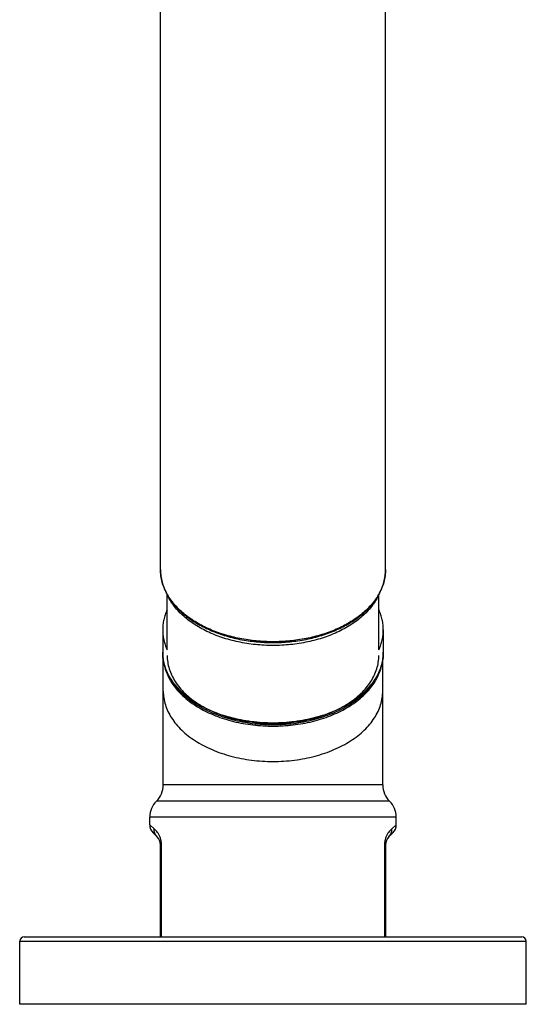
# Model space of a CAD drawing. Units: inches. Extents: x 0.6 to 21.3, y 4.4 to 14.1.
# Drawn here: x 19 to 21.3, y 4.4 to 8.8 of the extents above; entities that cross this region are included whole.
import ezdxf

# ---------------------------------------------------------------- set-up
doc = ezdxf.new("R2010")
doc.units = ezdxf.units.IN
doc.header["$LTSCALE"] = 1.21
doc.header["$MEASUREMENT"] = 0
doc.layers.get('0').update_dxf_attribs({"linetype": 'CONTINUOUS'})

msp = doc.modelspace()

# ---------------------------------------------------------------- linework, layer by layer
at = {"color": 7, "linetype": 'Continuous'}
for p, q in [((19.6252, 6.3771), (19.6252, 12.8731)), ((20.6252, 6.3771), (20.6252, 12.8731)), ((19.6552, 6.0199), (19.6552, 6.265)), ((20.5952, 6.0199), (20.5952, 6.265)), ((19.6352, 6.1089), (19.6352, 6.0094)), ((20.6152, 6.1089), (20.6152, 6.0094)), ((19.6377, 5.419), (19.6377, 5.9838)), ((20.6127, 5.419), (20.6127, 5.9838)), ((20.6127, 5.419), (19.6377, 5.419)), ((19.5777, 5.2422), (19.5777, 5.2762)), ((20.6727, 5.2422), (20.6727, 5.2762)), ((19.6105, 5.1887), (19.5923, 5.2069)), ((20.658, 5.2069), (20.6398, 5.1887)), ((19.6252, 4.744), (19.6252, 5.1533)), ((20.6252, 5.1533), (20.6252, 4.744)), ((19.0202, 4.744), (21.2302, 4.744)), ((19.0002, 4.444), (19.0002, 4.724)), ((21.2502, 4.444), (21.2502, 4.724)), ((21.2502, 4.444), (19.0002, 4.444))]:
    msp.add_line(p, q, dxfattribs=at)
at = {"color": 9, "linetype": 'Continuous'}
for p, q in [((20.6427, 5.3476), (19.6077, 5.3476)), ((20.6727, 5.2762), (19.5777, 5.2762)), ((19.5977, 5.224), (19.5777, 5.2422)), ((20.6727, 5.2422), (20.6527, 5.224)), ((19.6252, 5.1533), (19.63, 5.1533)), ((19.63, 4.744), (19.63, 5.1533)), ((20.6252, 5.1533), (20.6204, 5.1533)), ((20.6204, 5.1533), (20.6204, 4.744)), ((19.0002, 4.724), (21.2502, 4.724))]:
    msp.add_line(p, q, dxfattribs=at)
at = {"color": 7, "linetype": 'Continuous'}
for centre, radius, start, end in [((19.8885, 6.396), 0.2672, 209.294, 211.244), ((20.3608, 6.3966), 0.2683, 328.7929, 330.7011), ((19.8497, 6.0094), 0.2145, 180.0035, 184.1371), ((20.4007, 6.0094), 0.2145, 355.8629, 359.9965), ((19.5377, 5.419), 0.1, 314.427, 360), ((20.7127, 5.419), 0.1, 180, 225.573), ((19.6777, 5.2762), 0.1, 134.427, 180), ((20.5727, 5.2762), 0.1, 0, 45.573), ((19.6277, 5.2422), 0.05, 179.9999, 224.9999), ((20.6227, 5.2422), 0.05, 315.0001, 0.0001), ((19.5752, 5.1533), 0.05, 0, 45), ((20.6752, 5.1533), 0.05, 135, 180), ((19.0202, 4.724), 0.02, 90, 180), ((21.2302, 4.724), 0.02, 0, 90)]:
    msp.add_arc(centre, radius, start, end, dxfattribs=at)
at = {"color": 9, "linetype": 'Continuous'}
for centre, radius, start, end in [((19.8865, 6.3981), 0.2657, 209.897, 211.6328), ((20.3649, 6.3975), 0.2645, 328.3634, 330.1069), ((19.5398, 5.1533), 0.0902, 359.9921, 5.3665), ((20.7114, 5.1533), 0.091, 174.6727, 179.9868)]:
    msp.add_arc(centre, radius, start, end, dxfattribs=at)
at = {"color": 7, "linetype": 'Continuous'}
for points, knots in [([(19.6252, 6.3771), (19.6252, 6.3675), (19.6265, 6.3483), (19.6323, 6.3199), (19.6419, 6.292), (19.6506, 6.2741), (19.6555, 6.2653)], [0, 0, 0, 0, 0.244508, 0.491292, 0.742475, 1, 1, 1, 1]), ([(20.5949, 6.2653), (20.5998, 6.2741), (20.6085, 6.292), (20.6181, 6.3199), (20.6239, 6.3483), (20.6252, 6.3675), (20.6252, 6.3771)], [0, 0, 0, 0, 0.257525, 0.508708, 0.755492, 1, 1, 1, 1]), ([(19.6601, 6.2575), (19.6648, 6.2498), (19.675, 6.2346), (19.6927, 6.2131), (19.7127, 6.1925), (19.743, 6.1661), (19.7772, 6.1425), (19.8144, 6.1219), (19.855, 6.1026), (19.9094, 6.0825), (19.9787, 6.065), (20.0512, 6.0544), (20.1253, 6.0509), (20.1994, 6.0545), (20.2719, 6.0651), (20.3411, 6.0825), (20.3956, 6.1027), (20.4361, 6.122), (20.4734, 6.1426), (20.5075, 6.1662), (20.5378, 6.1926), (20.5578, 6.2132), (20.5755, 6.2348), (20.5857, 6.2499), (20.5904, 6.2576)], [0, 0, 0, 0, 0.025494, 0.051764, 0.078871, 0.106855, 0.165465, 0.1961, 0.227565, 0.292716, 0.360359, 0.429746, 0.50003, 0.570312, 0.639695, 0.707331, 0.772475, 0.803934, 0.834565, 0.893165, 0.921143, 0.948245, 0.97451, 1, 1, 1, 1]), ([(19.6552, 6.198), (19.6519, 6.1909), (19.6461, 6.1764), (19.6398, 6.1541), (19.636, 6.1316), (19.6352, 6.1165), (19.6352, 6.1089)], [0, 0, 0, 0, 0.255952, 0.506884, 0.754339, 1, 1, 1, 1]), ([(20.6152, 6.1089), (20.6152, 6.1165), (20.6143, 6.1316), (20.6105, 6.1541), (20.6042, 6.1764), (20.5985, 6.1909), (20.5952, 6.198)], [0, 0, 0, 0, 0.245661, 0.493116, 0.744048, 1, 1, 1, 1]), ([(19.6352, 6.1089), (19.6352, 6.1014), (19.636, 6.0863), (19.6398, 6.0638), (19.6461, 6.0415), (19.6519, 6.027), (19.6552, 6.0199)], [0, 0, 0, 0, 0.245661, 0.493116, 0.744048, 1, 1, 1, 1]), ([(20.5952, 6.0199), (20.5985, 6.027), (20.6042, 6.0415), (20.6105, 6.0638), (20.6143, 6.0863), (20.6152, 6.1014), (20.6152, 6.1089)], [0, 0, 0, 0, 0.255952, 0.506884, 0.754339, 1, 1, 1, 1]), ([(19.6358, 5.9939), (19.6361, 5.9887), (19.6373, 5.9782), (19.6411, 5.9573), (19.6488, 5.9314), (19.6624, 5.9015), (19.6802, 5.8727), (19.7021, 5.8453), (19.7276, 5.8196), (19.7567, 5.7957), (19.789, 5.7738), (19.8243, 5.7541), (19.8622, 5.7367), (19.9024, 5.7217), (19.9445, 5.7093), (19.9883, 5.6995), (20.0333, 5.6924), (20.079, 5.6882), (20.1252, 5.6868), (20.1714, 5.6882), (20.2171, 5.6924), (20.2621, 5.6995), (20.3058, 5.7093), (20.348, 5.7217), (20.3882, 5.7367), (20.4261, 5.7541), (20.4613, 5.7738), (20.4937, 5.7957), (20.5227, 5.8196), (20.5483, 5.8453), (20.5701, 5.8727), (20.588, 5.9015), (20.6016, 5.9314), (20.6093, 5.9573), (20.6131, 5.9782), (20.6143, 5.9887), (20.6146, 5.9939)], [0, 0, 0, 0, 0.012522, 0.025104, 0.050548, 0.076567, 0.103353, 0.131061, 0.159804, 0.18965, 0.220624, 0.252706, 0.28584, 0.319936, 0.354876, 0.390519, 0.426705, 0.463259, 0.500001, 0.536743, 0.573298, 0.609483, 0.645126, 0.680066, 0.714162, 0.747296, 0.779378, 0.810351, 0.840197, 0.86894, 0.896647, 0.923433, 0.949452, 0.974896, 0.987478, 1, 1, 1, 1]), ([(19.6403, 5.9619), (19.6418, 5.9523), (19.6463, 5.9331), (19.6571, 5.905), (19.6718, 5.8777), (19.6903, 5.8515), (19.7125, 5.8264), (19.7381, 5.8028), (19.7669, 5.7809), (19.7988, 5.7607), (19.8333, 5.7425), (19.8704, 5.7264), (19.9095, 5.7125), (19.9504, 5.701), (19.9928, 5.692), (20.0363, 5.6855), (20.0806, 5.6816), (20.1252, 5.6802), (20.1698, 5.6816), (20.2141, 5.6855), (20.2576, 5.692), (20.3, 5.701), (20.3409, 5.7125), (20.38, 5.7264), (20.417, 5.7425), (20.4516, 5.7607), (20.4835, 5.7809), (20.5123, 5.8029), (20.5379, 5.8264), (20.5601, 5.8515), (20.5786, 5.8777), (20.5933, 5.905), (20.6041, 5.9331), (20.6086, 5.9523), (20.6101, 5.9619)], [0, 0, 0, 0, 0.024164, 0.048895, 0.074422, 0.10092, 0.128517, 0.157293, 0.187279, 0.218465, 0.250805, 0.28422, 0.318603, 0.353828, 0.389746, 0.426196, 0.463007, 0.500001, 0.536995, 0.573806, 0.610256, 0.646174, 0.681398, 0.715782, 0.749197, 0.781536, 0.812722, 0.842708, 0.871483, 0.89908, 0.925578, 0.951105, 0.975836, 1, 1, 1, 1]), ([(19.6552, 5.994), (19.6552, 5.9841), (19.6567, 5.9642), (19.6636, 5.9346), (19.6749, 5.9057), (19.6906, 5.8777), (19.7105, 5.8508), (19.7343, 5.8254), (19.7619, 5.8016), (19.793, 5.7796), (19.8272, 5.7598), (19.8643, 5.7422), (19.9038, 5.727), (19.9455, 5.7143), (19.9889, 5.7044), (20.0336, 5.6972), (20.0792, 5.6929), (20.1252, 5.6914), (20.1712, 5.6929), (20.2168, 5.6972), (20.2615, 5.7044), (20.3049, 5.7143), (20.3465, 5.727), (20.3861, 5.7422), (20.4232, 5.7598), (20.4574, 5.7796), (20.4885, 5.8016), (20.516, 5.8254), (20.5399, 5.8508), (20.5598, 5.8777), (20.5754, 5.9057), (20.5868, 5.9346), (20.5937, 5.9642), (20.5952, 5.9841), (20.5952, 5.994)], [0, 0, 0, 0, 0.024207, 0.048745, 0.073905, 0.099949, 0.127074, 0.155418, 0.185057, 0.216013, 0.248256, 0.281712, 0.316273, 0.351798, 0.388124, 0.425066, 0.462427, 0.5, 0.537573, 0.574934, 0.611876, 0.648202, 0.683727, 0.718288, 0.751744, 0.783987, 0.814943, 0.844582, 0.872926, 0.900051, 0.926095, 0.951255, 0.975793, 1, 1, 1, 1])]:
    msp.add_open_spline(points, degree=3, knots=knots, dxfattribs=at)
at = {"color": 9, "linetype": 'Continuous'}
for points, knots in [([(19.6562, 6.2657), (19.6512, 6.2744), (19.6422, 6.2922), (19.6324, 6.3201), (19.6265, 6.3485), (19.6252, 6.3676), (19.6252, 6.3771)], [0, 0, 0, 0, 0.258781, 0.510181, 0.756452, 1, 1, 1, 1]), ([(20.6252, 6.3771), (20.6252, 6.3676), (20.6239, 6.3485), (20.6179, 6.3201), (20.6081, 6.2922), (20.5992, 6.2744), (20.5942, 6.2657)], [0, 0, 0, 0, 0.243548, 0.489819, 0.741219, 1, 1, 1, 1]), ([(20.5952, 6.265), (20.5914, 6.2568), (20.5828, 6.2406), (20.5672, 6.2173), (20.5487, 6.195), (20.5199, 6.166), (20.4863, 6.1401), (20.449, 6.1172), (20.4185, 6.1013), (20.3861, 6.0871), (20.3402, 6.0701), (20.2793, 6.0537), (20.2033, 6.0418), (20.1252, 6.0378), (20.0471, 6.0418), (19.971, 6.0537), (19.9102, 6.0701), (19.8643, 6.0871), (19.8319, 6.1013), (19.8014, 6.1172), (19.7641, 6.1401), (19.7305, 6.166), (19.7017, 6.195), (19.6832, 6.2173), (19.6676, 6.2406), (19.659, 6.2568), (19.6552, 6.265)], [0, 0, 0, 0, 0.024708, 0.050233, 0.076664, 0.104074, 0.161915, 0.192384, 0.223825, 0.256178, 0.289365, 0.357833, 0.42838, 0.5, 0.57162, 0.642167, 0.710635, 0.743822, 0.776175, 0.807616, 0.838085, 0.895926, 0.923336, 0.949767, 0.975292, 1, 1, 1, 1]), ([(20.5901, 6.2587), (20.5854, 6.2512), (20.5752, 6.2363), (20.5576, 6.2151), (20.5376, 6.1949), (20.5075, 6.1688), (20.4734, 6.1455), (20.4362, 6.125), (20.3956, 6.1059), (20.3411, 6.0859), (20.2718, 6.0686), (20.1993, 6.058), (20.1252, 6.0545), (20.0511, 6.058), (19.9786, 6.0686), (19.9093, 6.0859), (19.8548, 6.1059), (19.8142, 6.125), (19.777, 6.1455), (19.7429, 6.1688), (19.7127, 6.1949), (19.6928, 6.2151), (19.6752, 6.2363), (19.665, 6.2512), (19.6603, 6.2587)], [0, 0, 0, 0, 0.025203, 0.051244, 0.078181, 0.106048, 0.164561, 0.195204, 0.226703, 0.291994, 0.359838, 0.429462, 0.5, 0.570538, 0.640162, 0.708006, 0.773297, 0.804796, 0.835439, 0.893952, 0.921819, 0.948756, 0.974797, 1, 1, 1, 1]), ([(20.6152, 6.0094), (20.6152, 5.999), (20.6136, 5.9782), (20.6064, 5.9474), (20.5946, 5.9173), (20.5782, 5.888), (20.5575, 5.86), (20.5327, 5.8335), (20.5039, 5.8087), (20.4715, 5.7858), (20.4359, 5.7651), (20.3972, 5.7468), (20.356, 5.7309), (20.3125, 5.7178), (20.2673, 5.7074), (20.2207, 5.6999), (20.1732, 5.6954), (20.1252, 5.6939), (20.0772, 5.6954), (20.0297, 5.6999), (19.9831, 5.7074), (19.9379, 5.7178), (19.8944, 5.7309), (19.8532, 5.7468), (19.8145, 5.7651), (19.7788, 5.7858), (19.7465, 5.8087), (19.7177, 5.8335), (19.6929, 5.86), (19.6721, 5.888), (19.6558, 5.9173), (19.6439, 5.9474), (19.6368, 5.9782), (19.6352, 5.999), (19.6352, 6.0094)], [0, 0, 0, 0, 0.024208, 0.048746, 0.073906, 0.09995, 0.127075, 0.155418, 0.185058, 0.216014, 0.248256, 0.281712, 0.316273, 0.351798, 0.388124, 0.425066, 0.462427, 0.5, 0.537573, 0.574934, 0.611876, 0.648202, 0.683727, 0.718288, 0.751744, 0.783986, 0.814942, 0.844582, 0.872925, 0.90005, 0.926094, 0.951254, 0.975792, 1, 1, 1, 1]), ([(19.6377, 5.8368), (19.6377, 5.8266), (19.6393, 5.8059), (19.6464, 5.7752), (19.6582, 5.7452), (19.6745, 5.7162), (19.6951, 5.6883), (19.7198, 5.6619), (19.7484, 5.6372), (19.7806, 5.6145), (19.8161, 5.5939), (19.8546, 5.5756), (19.8956, 5.5598), (19.9388, 5.5467), (19.9838, 5.5364), (20.0302, 5.529), (20.0775, 5.5245), (20.1252, 5.523), (20.1729, 5.5245), (20.2202, 5.529), (20.2665, 5.5364), (20.3116, 5.5467), (20.3548, 5.5598), (20.3958, 5.5756), (20.4343, 5.5939), (20.4698, 5.6145), (20.502, 5.6372), (20.5306, 5.6619), (20.5553, 5.6883), (20.5759, 5.7162), (20.5922, 5.7452), (20.604, 5.7752), (20.6111, 5.8059), (20.6127, 5.8266), (20.6127, 5.8368)], [0, 0, 0, 0, 0.024208, 0.048746, 0.073906, 0.09995, 0.127075, 0.155418, 0.185058, 0.216013, 0.248256, 0.281712, 0.316273, 0.351798, 0.388124, 0.425066, 0.462427, 0.5, 0.537573, 0.574934, 0.611876, 0.648202, 0.683727, 0.718288, 0.751744, 0.783987, 0.814942, 0.844582, 0.872925, 0.90005, 0.926094, 0.951254, 0.975792, 1, 1, 1, 1]), ([(19.6105, 5.1887), (19.6083, 5.1909), (19.6043, 5.196), (19.6, 5.2047), (19.5977, 5.2142), (19.5975, 5.2208), (19.5977, 5.224)], [0, 0, 0, 0, 0.24654, 0.494627, 0.745525, 1, 1, 1, 1]), ([(19.6206, 5.1936), (19.6189, 5.1973), (19.6152, 5.2038), (19.6077, 5.2141), (19.6017, 5.2205), (19.5977, 5.224)], [0, 0, 0, 0, 0.317419, 0.583605, 1, 1, 1, 1]), ([(20.6527, 5.224), (20.6487, 5.2205), (20.6427, 5.2141), (20.6352, 5.2038), (20.6315, 5.1973), (20.6298, 5.1936)], [0, 0, 0, 0, 0.416391, 0.682576, 1, 1, 1, 1]), ([(20.6398, 5.1887), (20.6421, 5.1909), (20.6461, 5.196), (20.6504, 5.2047), (20.6527, 5.2142), (20.6529, 5.2208), (20.6527, 5.224)], [0, 0, 0, 0, 0.24654, 0.494627, 0.745526, 1, 1, 1, 1]), ([(19.6296, 5.1618), (19.6293, 5.1649), (19.6284, 5.1709), (19.6257, 5.1817), (19.6228, 5.1891), (19.6206, 5.1936)], [0, 0, 0, 0, 0.283081, 0.545245, 1, 1, 1, 1]), ([(20.6298, 5.1936), (20.6276, 5.1891), (20.6246, 5.1816), (20.622, 5.1709), (20.6211, 5.1649), (20.6208, 5.1617)], [0, 0, 0, 0, 0.454753, 0.716926, 1, 1, 1, 1])]:
    msp.add_open_spline(points, degree=3, knots=knots, dxfattribs=at)

doc.saveas('drawing.dxf')
